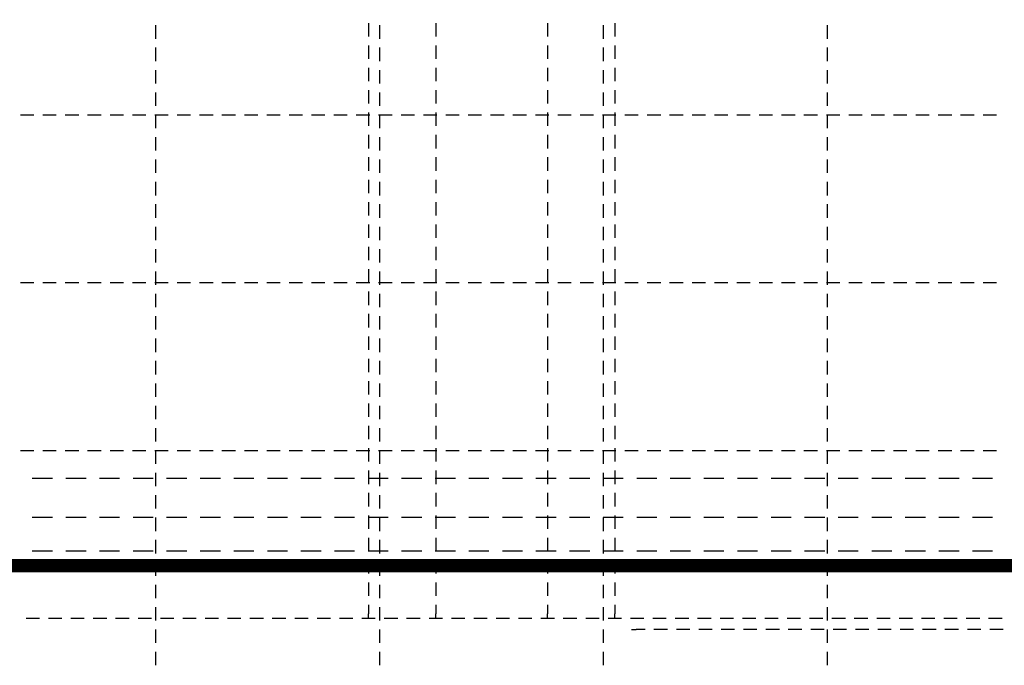
# Model space of a CAD drawing. Units: millimetres. Extents: x -83014 to -67264, y -36588 to -19738.
# Drawn here: x -77059 to -76180, y -30378 to -29801 of the extents above; entities that cross this region are included whole.
import ezdxf

# ---------------------------------------------------------------- set-up
doc = ezdxf.new("R2010")
doc.units = ezdxf.units.MM
doc.header["$LTSCALE"] = 20
doc.layers.add('P_PŘÍČNÉ-HORNÍ', color=31, linetype='Continuous')

msp = doc.modelspace()

# ---------------------------------------------------------------- linework, layer by layer
at = {"layer": 'P_PŘÍČNÉ-HORNÍ'}
msp.add_lwpolyline([(-77888.6, -30289.07, 12, 12, 0), (-75674.6, -30289.07, 12, 12, 0.414214), (-75644.6, -30259.07, 12, 12, 0), (-75644.6, -29381.07, 12, 12, 0.414214), (-75674.6, -29351.07, 12, 12, 0), (-78638.6, -29351.07, 12, 12, 0)], format="xyseb", dxfattribs=at)
for points in [[(-76747.6, -29804.07), (-76747.6, -29816.07)], [(-76687.6, -29804.07), (-76687.6, -29816.07)], [(-76587.6, -29804.07), (-76587.6, -29816.07)], [(-76527.6, -29804.07), (-76527.6, -29816.07)], [(-76937.6, -29818.07), (-76937.6, -29806.07)], [(-76737.6, -29818.07), (-76737.6, -29806.07)], [(-76537.6, -29818.07), (-76537.6, -29806.07)], [(-76337.6, -29818.07), (-76337.6, -29806.07)], [(-76937.6, -29838.07), (-76937.6, -29826.07)], [(-76747.6, -29824.07), (-76747.6, -29836.07)], [(-76737.6, -29838.07), (-76737.6, -29826.07)], [(-76687.6, -29824.07), (-76687.6, -29836.07)], [(-76587.6, -29824.07), (-76587.6, -29836.07)], [(-76537.6, -29838.07), (-76537.6, -29826.07)], [(-76527.6, -29824.07), (-76527.6, -29836.07)], [(-76337.6, -29838.07), (-76337.6, -29826.07)], [(-76937.6, -29858.07), (-76937.6, -29846.07)], [(-76747.6, -29844.07), (-76747.6, -29856.07)], [(-76737.6, -29858.07), (-76737.6, -29846.07)], [(-76687.6, -29844.07), (-76687.6, -29856.07)], [(-76587.6, -29844.07), (-76587.6, -29856.07)], [(-76537.6, -29858.07), (-76537.6, -29846.07)], [(-76527.6, -29844.07), (-76527.6, -29856.07)], [(-76337.6, -29858.07), (-76337.6, -29846.07)], [(-76937.6, -29878.07), (-76937.6, -29866.07)], [(-76747.6, -29864.07), (-76747.6, -29876.07)], [(-76737.6, -29878.07), (-76737.6, -29866.07)], [(-76687.6, -29864.07), (-76687.6, -29876.07)], [(-76587.6, -29864.07), (-76587.6, -29876.07)], [(-76537.6, -29878.07), (-76537.6, -29866.07)], [(-76527.6, -29864.07), (-76527.6, -29876.07)], [(-76337.6, -29878.07), (-76337.6, -29866.07)], [(-76747.6, -29884.07), (-76747.6, -29896.07)], [(-76687.6, -29884.07), (-76687.6, -29896.07)], [(-76587.6, -29884.07), (-76587.6, -29896.07)], [(-76527.6, -29884.07), (-76527.6, -29896.07)], [(-77058.6, -29886.07), (-77046.6, -29886.07)], [(-77058.6, -29886.07), (-77046.6, -29886.07)], [(-77038.6, -29886.07), (-77026.6, -29886.07)], [(-77038.6, -29886.07), (-77026.6, -29886.07)], [(-77018.6, -29886.07), (-77006.6, -29886.07)], [(-77018.6, -29886.07), (-77006.6, -29886.07)], [(-76998.6, -29886.07), (-76986.6, -29886.07)], [(-76998.6, -29886.07), (-76986.6, -29886.07)], [(-76978.6, -29886.07), (-76966.6, -29886.07)], [(-76978.6, -29886.07), (-76966.6, -29886.07)], [(-76958.6, -29886.07), (-76946.6, -29886.07)], [(-76958.6, -29886.07), (-76946.6, -29886.07)], [(-76938.6, -29886.07), (-76926.6, -29886.07)], [(-76938.6, -29886.07), (-76926.6, -29886.07)], [(-76937.6, -29898.07), (-76937.6, -29886.07)], [(-76918.6, -29886.07), (-76906.6, -29886.07)], [(-76918.6, -29886.07), (-76906.6, -29886.07)], [(-76898.6, -29886.07), (-76886.6, -29886.07)], [(-76898.6, -29886.07), (-76886.6, -29886.07)], [(-76878.6, -29886.07), (-76866.6, -29886.07)], [(-76878.6, -29886.07), (-76866.6, -29886.07)], [(-76858.6, -29886.07), (-76846.6, -29886.07)], [(-76858.6, -29886.07), (-76846.6, -29886.07)], [(-76838.6, -29886.07), (-76826.6, -29886.07)], [(-76838.6, -29886.07), (-76826.6, -29886.07)], [(-76818.6, -29886.07), (-76806.6, -29886.07)], [(-76818.6, -29886.07), (-76806.6, -29886.07)], [(-76798.6, -29886.07), (-76786.6, -29886.07)], [(-76798.6, -29886.07), (-76786.6, -29886.07)], [(-76778.6, -29886.07), (-76766.6, -29886.07)], [(-76778.6, -29886.07), (-76766.6, -29886.07)], [(-76758.6, -29886.07), (-76746.6, -29886.07)], [(-76758.6, -29886.07), (-76746.6, -29886.07)], [(-76738.6, -29886.07), (-76726.6, -29886.07)], [(-76738.6, -29886.07), (-76726.6, -29886.07)], [(-76737.6, -29898.07), (-76737.6, -29886.07)], [(-76718.6, -29886.07), (-76706.6, -29886.07)], [(-76718.6, -29886.07), (-76706.6, -29886.07)], [(-76698.6, -29886.07), (-76686.6, -29886.07)], [(-76698.6, -29886.07), (-76686.6, -29886.07)], [(-76678.6, -29886.07), (-76666.6, -29886.07)], [(-76678.6, -29886.07), (-76666.6, -29886.07)], [(-76658.6, -29886.07), (-76646.6, -29886.07)], [(-76658.6, -29886.07), (-76646.6, -29886.07)], [(-76638.6, -29886.07), (-76626.6, -29886.07)], [(-76638.6, -29886.07), (-76626.6, -29886.07)], [(-76618.6, -29886.07), (-76606.6, -29886.07)], [(-76618.6, -29886.07), (-76606.6, -29886.07)], [(-76598.6, -29886.07), (-76586.6, -29886.07)], [(-76598.6, -29886.07), (-76586.6, -29886.07)], [(-76578.6, -29886.07), (-76566.6, -29886.07)], [(-76578.6, -29886.07), (-76566.6, -29886.07)], [(-76558.6, -29886.07), (-76546.6, -29886.07)], [(-76558.6, -29886.07), (-76546.6, -29886.07)], [(-76538.6, -29886.07), (-76526.6, -29886.07)], [(-76538.6, -29886.07), (-76526.6, -29886.07)], [(-76537.6, -29898.07), (-76537.6, -29886.07)], [(-76518.6, -29886.07), (-76506.6, -29886.07)], [(-76518.6, -29886.07), (-76506.6, -29886.07)], [(-76498.6, -29886.07), (-76486.6, -29886.07)], [(-76498.6, -29886.07), (-76486.6, -29886.07)], [(-76478.6, -29886.07), (-76466.6, -29886.07)], [(-76478.6, -29886.07), (-76466.6, -29886.07)], [(-76458.6, -29886.07), (-76446.6, -29886.07)], [(-76458.6, -29886.07), (-76446.6, -29886.07)], [(-76438.6, -29886.07), (-76426.6, -29886.07)], [(-76438.6, -29886.07), (-76426.6, -29886.07)], [(-76418.6, -29886.07), (-76406.6, -29886.07)], [(-76418.6, -29886.07), (-76406.6, -29886.07)], [(-76398.6, -29886.07), (-76386.6, -29886.07)], [(-76398.6, -29886.07), (-76386.6, -29886.07)], [(-76378.6, -29886.07), (-76366.6, -29886.07)], [(-76378.6, -29886.07), (-76366.6, -29886.07)], [(-76358.6, -29886.07), (-76346.6, -29886.07)], [(-76358.6, -29886.07), (-76346.6, -29886.07)], [(-76338.6, -29886.07), (-76326.6, -29886.07)], [(-76338.6, -29886.07), (-76326.6, -29886.07)], [(-76337.6, -29898.07), (-76337.6, -29886.07)], [(-76318.6, -29886.07), (-76306.6, -29886.07)], [(-76318.6, -29886.07), (-76306.6, -29886.07)], [(-76298.6, -29886.07), (-76286.6, -29886.07)], [(-76298.6, -29886.07), (-76286.6, -29886.07)], [(-76278.6, -29886.07), (-76266.6, -29886.07)], [(-76278.6, -29886.07), (-76266.6, -29886.07)], [(-76258.6, -29886.07), (-76246.6, -29886.07)], [(-76258.6, -29886.07), (-76246.6, -29886.07)], [(-76238.6, -29886.07), (-76226.6, -29886.07)], [(-76238.6, -29886.07), (-76226.6, -29886.07)], [(-76218.6, -29886.07), (-76206.6, -29886.07)], [(-76218.6, -29886.07), (-76206.6, -29886.07)], [(-76198.6, -29886.07), (-76186.6, -29886.07)], [(-76198.6, -29886.07), (-76186.6, -29886.07)], [(-76937.6, -29918.07), (-76937.6, -29906.07)], [(-76747.6, -29904.07), (-76747.6, -29916.07)], [(-76737.6, -29918.07), (-76737.6, -29906.07)], [(-76687.6, -29904.07), (-76687.6, -29916.07)], [(-76587.6, -29904.07), (-76587.6, -29916.07)], [(-76537.6, -29918.07), (-76537.6, -29906.07)], [(-76527.6, -29904.07), (-76527.6, -29916.07)], [(-76337.6, -29918.07), (-76337.6, -29906.07)], [(-76937.6, -29938.07), (-76937.6, -29926.07)], [(-76747.6, -29924.07), (-76747.6, -29936.07)], [(-76737.6, -29938.07), (-76737.6, -29926.07)], [(-76687.6, -29924.07), (-76687.6, -29936.07)], [(-76587.6, -29924.07), (-76587.6, -29936.07)], [(-76537.6, -29938.07), (-76537.6, -29926.07)], [(-76527.6, -29924.07), (-76527.6, -29936.07)], [(-76337.6, -29938.07), (-76337.6, -29926.07)], [(-76747.6, -29944.07), (-76747.6, -29956.07)], [(-76687.6, -29944.07), (-76687.6, -29956.07)], [(-76587.6, -29944.07), (-76587.6, -29956.07)], [(-76527.6, -29944.07), (-76527.6, -29956.07)], [(-76937.6, -29958.07), (-76937.6, -29946.07)], [(-76737.6, -29958.07), (-76737.6, -29946.07)], [(-76537.6, -29958.07), (-76537.6, -29946.07)], [(-76337.6, -29958.07), (-76337.6, -29946.07)], [(-76937.6, -29978.07), (-76937.6, -29966.07)], [(-76747.6, -29964.07), (-76747.6, -29976.07)], [(-76737.6, -29978.07), (-76737.6, -29966.07)], [(-76687.6, -29964.07), (-76687.6, -29976.07)], [(-76587.6, -29964.07), (-76587.6, -29976.07)], [(-76537.6, -29978.07), (-76537.6, -29966.07)], [(-76527.6, -29964.07), (-76527.6, -29976.07)], [(-76337.6, -29978.07), (-76337.6, -29966.07)], [(-76937.6, -29998.07), (-76937.6, -29986.07)], [(-76747.6, -29984.07), (-76747.6, -29996.07)], [(-76737.6, -29998.07), (-76737.6, -29986.07)], [(-76687.6, -29984.07), (-76687.6, -29996.07)], [(-76587.6, -29984.07), (-76587.6, -29996.07)], [(-76537.6, -29998.07), (-76537.6, -29986.07)], [(-76527.6, -29984.07), (-76527.6, -29996.07)], [(-76337.6, -29998.07), (-76337.6, -29986.07)], [(-76937.6, -30018.07), (-76937.6, -30006.07)], [(-76747.6, -30004.07), (-76747.6, -30016.07)], [(-76737.6, -30018.07), (-76737.6, -30006.07)], [(-76687.6, -30004.07), (-76687.6, -30016.07)], [(-76587.6, -30004.07), (-76587.6, -30016.07)], [(-76537.6, -30018.07), (-76537.6, -30006.07)], [(-76527.6, -30004.07), (-76527.6, -30016.07)], [(-76337.6, -30018.07), (-76337.6, -30006.07)], [(-76747.6, -30024.07), (-76747.6, -30036.07)], [(-76687.6, -30024.07), (-76687.6, -30036.07)], [(-76587.6, -30024.07), (-76587.6, -30036.07)], [(-76527.6, -30024.07), (-76527.6, -30036.07)], [(-76937.6, -30038.07), (-76937.6, -30026.07)], [(-76737.6, -30038.07), (-76737.6, -30026.07)], [(-76537.6, -30038.07), (-76537.6, -30026.07)], [(-76337.6, -30038.07), (-76337.6, -30026.07)], [(-77058.6, -30036.07), (-77046.6, -30036.07)], [(-77058.6, -30036.07), (-77046.6, -30036.07)], [(-77038.6, -30036.07), (-77026.6, -30036.07)], [(-77038.6, -30036.07), (-77026.6, -30036.07)], [(-77018.6, -30036.07), (-77006.6, -30036.07)], [(-77018.6, -30036.07), (-77006.6, -30036.07)], [(-76998.6, -30036.07), (-76986.6, -30036.07)], [(-76998.6, -30036.07), (-76986.6, -30036.07)], [(-76978.6, -30036.07), (-76966.6, -30036.07)], [(-76978.6, -30036.07), (-76966.6, -30036.07)], [(-76958.6, -30036.07), (-76946.6, -30036.07)], [(-76958.6, -30036.07), (-76946.6, -30036.07)], [(-76938.6, -30036.07), (-76926.6, -30036.07)], [(-76938.6, -30036.07), (-76926.6, -30036.07)], [(-76918.6, -30036.07), (-76906.6, -30036.07)], [(-76918.6, -30036.07), (-76906.6, -30036.07)], [(-76898.6, -30036.07), (-76886.6, -30036.07)], [(-76898.6, -30036.07), (-76886.6, -30036.07)], [(-76878.6, -30036.07), (-76866.6, -30036.07)], [(-76878.6, -30036.07), (-76866.6, -30036.07)], [(-76858.6, -30036.07), (-76846.6, -30036.07)], [(-76858.6, -30036.07), (-76846.6, -30036.07)], [(-76838.6, -30036.07), (-76826.6, -30036.07)], [(-76838.6, -30036.07), (-76826.6, -30036.07)], [(-76818.6, -30036.07), (-76806.6, -30036.07)], [(-76818.6, -30036.07), (-76806.6, -30036.07)], [(-76798.6, -30036.07), (-76786.6, -30036.07)], [(-76798.6, -30036.07), (-76786.6, -30036.07)], [(-76778.6, -30036.07), (-76766.6, -30036.07)], [(-76778.6, -30036.07), (-76766.6, -30036.07)], [(-76758.6, -30036.07), (-76746.6, -30036.07)], [(-76758.6, -30036.07), (-76746.6, -30036.07)], [(-76738.6, -30036.07), (-76726.6, -30036.07)], [(-76738.6, -30036.07), (-76726.6, -30036.07)], [(-76718.6, -30036.07), (-76706.6, -30036.07)], [(-76718.6, -30036.07), (-76706.6, -30036.07)], [(-76698.6, -30036.07), (-76686.6, -30036.07)], [(-76698.6, -30036.07), (-76686.6, -30036.07)], [(-76678.6, -30036.07), (-76666.6, -30036.07)], [(-76678.6, -30036.07), (-76666.6, -30036.07)], [(-76658.6, -30036.07), (-76646.6, -30036.07)], [(-76658.6, -30036.07), (-76646.6, -30036.07)], [(-76638.6, -30036.07), (-76626.6, -30036.07)], [(-76638.6, -30036.07), (-76626.6, -30036.07)], [(-76618.6, -30036.07), (-76606.6, -30036.07)], [(-76618.6, -30036.07), (-76606.6, -30036.07)], [(-76598.6, -30036.07), (-76586.6, -30036.07)], [(-76598.6, -30036.07), (-76586.6, -30036.07)], [(-76578.6, -30036.07), (-76566.6, -30036.07)], [(-76578.6, -30036.07), (-76566.6, -30036.07)], [(-76558.6, -30036.07), (-76546.6, -30036.07)], [(-76558.6, -30036.07), (-76546.6, -30036.07)], [(-76538.6, -30036.07), (-76526.6, -30036.07)], [(-76538.6, -30036.07), (-76526.6, -30036.07)], [(-76518.6, -30036.07), (-76506.6, -30036.07)], [(-76518.6, -30036.07), (-76506.6, -30036.07)], [(-76498.6, -30036.07), (-76486.6, -30036.07)], [(-76498.6, -30036.07), (-76486.6, -30036.07)], [(-76478.6, -30036.07), (-76466.6, -30036.07)], [(-76478.6, -30036.07), (-76466.6, -30036.07)], [(-76458.6, -30036.07), (-76446.6, -30036.07)], [(-76458.6, -30036.07), (-76446.6, -30036.07)], [(-76438.6, -30036.07), (-76426.6, -30036.07)], [(-76438.6, -30036.07), (-76426.6, -30036.07)], [(-76418.6, -30036.07), (-76406.6, -30036.07)], [(-76418.6, -30036.07), (-76406.6, -30036.07)], [(-76398.6, -30036.07), (-76386.6, -30036.07)], [(-76398.6, -30036.07), (-76386.6, -30036.07)], [(-76378.6, -30036.07), (-76366.6, -30036.07)], [(-76378.6, -30036.07), (-76366.6, -30036.07)], [(-76358.6, -30036.07), (-76346.6, -30036.07)], [(-76358.6, -30036.07), (-76346.6, -30036.07)], [(-76338.6, -30036.07), (-76326.6, -30036.07)], [(-76338.6, -30036.07), (-76326.6, -30036.07)], [(-76318.6, -30036.07), (-76306.6, -30036.07)], [(-76318.6, -30036.07), (-76306.6, -30036.07)], [(-76298.6, -30036.07), (-76286.6, -30036.07)], [(-76298.6, -30036.07), (-76286.6, -30036.07)], [(-76278.6, -30036.07), (-76266.6, -30036.07)], [(-76278.6, -30036.07), (-76266.6, -30036.07)], [(-76258.6, -30036.07), (-76246.6, -30036.07)], [(-76258.6, -30036.07), (-76246.6, -30036.07)], [(-76238.6, -30036.07), (-76226.6, -30036.07)], [(-76238.6, -30036.07), (-76226.6, -30036.07)], [(-76218.6, -30036.07), (-76206.6, -30036.07)], [(-76218.6, -30036.07), (-76206.6, -30036.07)], [(-76198.6, -30036.07), (-76186.6, -30036.07)], [(-76198.6, -30036.07), (-76186.6, -30036.07)], [(-76937.6, -30058.07), (-76937.6, -30046.07)], [(-76747.6, -30044.07), (-76747.6, -30056.07)], [(-76737.6, -30058.07), (-76737.6, -30046.07)], [(-76687.6, -30044.07), (-76687.6, -30056.07)], [(-76587.6, -30044.07), (-76587.6, -30056.07)], [(-76537.6, -30058.07), (-76537.6, -30046.07)], [(-76527.6, -30044.07), (-76527.6, -30056.07)], [(-76337.6, -30058.07), (-76337.6, -30046.07)], [(-76937.6, -30078.07), (-76937.6, -30066.07)], [(-76747.6, -30064.07), (-76747.6, -30076.07)], [(-76737.6, -30078.07), (-76737.6, -30066.07)], [(-76687.6, -30064.07), (-76687.6, -30076.07)], [(-76587.6, -30064.07), (-76587.6, -30076.07)], [(-76537.6, -30078.07), (-76537.6, -30066.07)], [(-76527.6, -30064.07), (-76527.6, -30076.07)], [(-76337.6, -30078.07), (-76337.6, -30066.07)], [(-76937.6, -30098.07), (-76937.6, -30086.07)], [(-76747.6, -30084.07), (-76747.6, -30096.07)], [(-76737.6, -30098.07), (-76737.6, -30086.07)], [(-76687.6, -30084.07), (-76687.6, -30096.07)], [(-76587.6, -30084.07), (-76587.6, -30096.07)], [(-76537.6, -30098.07), (-76537.6, -30086.07)], [(-76527.6, -30084.07), (-76527.6, -30096.07)], [(-76337.6, -30098.07), (-76337.6, -30086.07)], [(-76747.6, -30104.07), (-76747.6, -30116.07)], [(-76687.6, -30104.07), (-76687.6, -30116.07)], [(-76587.6, -30104.07), (-76587.6, -30116.07)], [(-76527.6, -30104.07), (-76527.6, -30116.07)], [(-76937.6, -30118.07), (-76937.6, -30106.07)], [(-76737.6, -30118.07), (-76737.6, -30106.07)], [(-76537.6, -30118.07), (-76537.6, -30106.07)], [(-76337.6, -30118.07), (-76337.6, -30106.07)], [(-76937.6, -30138.07), (-76937.6, -30126.07)], [(-76747.6, -30124.07), (-76747.6, -30136.07)], [(-76737.6, -30138.07), (-76737.6, -30126.07)], [(-76687.6, -30124.07), (-76687.6, -30136.07)], [(-76587.6, -30124.07), (-76587.6, -30136.07)], [(-76537.6, -30138.07), (-76537.6, -30126.07)], [(-76527.6, -30124.07), (-76527.6, -30136.07)], [(-76337.6, -30138.07), (-76337.6, -30126.07)], [(-76937.6, -30158.07), (-76937.6, -30146.07)], [(-76747.6, -30144.07), (-76747.6, -30156.07)], [(-76737.6, -30158.07), (-76737.6, -30146.07)], [(-76687.6, -30144.07), (-76687.6, -30156.07)], [(-76587.6, -30144.07), (-76587.6, -30156.07)], [(-76537.6, -30158.07), (-76537.6, -30146.07)], [(-76527.6, -30144.07), (-76527.6, -30156.07)], [(-76337.6, -30158.07), (-76337.6, -30146.07)], [(-76747.6, -30164.07), (-76747.6, -30176.07)], [(-76687.6, -30164.07), (-76687.6, -30176.07)], [(-76587.6, -30164.07), (-76587.6, -30176.07)], [(-76527.6, -30164.07), (-76527.6, -30176.07)], [(-76937.6, -30178.07), (-76937.6, -30166.07)], [(-76737.6, -30178.07), (-76737.6, -30166.07)], [(-76537.6, -30178.07), (-76537.6, -30166.07)], [(-76337.6, -30178.07), (-76337.6, -30166.07)], [(-77058.6, -30186.07), (-77046.6, -30186.07)], [(-77058.6, -30186.07), (-77046.6, -30186.07)], [(-77038.6, -30186.07), (-77026.6, -30186.07)], [(-77038.6, -30186.07), (-77026.6, -30186.07)], [(-77018.6, -30186.07), (-77006.6, -30186.07)], [(-77018.6, -30186.07), (-77006.6, -30186.07)], [(-76998.6, -30186.07), (-76986.6, -30186.07)], [(-76998.6, -30186.07), (-76986.6, -30186.07)], [(-76978.6, -30186.07), (-76966.6, -30186.07)], [(-76978.6, -30186.07), (-76966.6, -30186.07)], [(-76958.6, -30186.07), (-76946.6, -30186.07)], [(-76958.6, -30186.07), (-76946.6, -30186.07)], [(-76938.6, -30186.07), (-76926.6, -30186.07)], [(-76938.6, -30186.07), (-76926.6, -30186.07)], [(-76937.6, -30198.07), (-76937.6, -30186.07)], [(-76918.6, -30186.07), (-76906.6, -30186.07)], [(-76918.6, -30186.07), (-76906.6, -30186.07)], [(-76898.6, -30186.07), (-76886.6, -30186.07)], [(-76898.6, -30186.07), (-76886.6, -30186.07)], [(-76878.6, -30186.07), (-76866.6, -30186.07)], [(-76878.6, -30186.07), (-76866.6, -30186.07)], [(-76858.6, -30186.07), (-76846.6, -30186.07)], [(-76858.6, -30186.07), (-76846.6, -30186.07)], [(-76838.6, -30186.07), (-76826.6, -30186.07)], [(-76838.6, -30186.07), (-76826.6, -30186.07)], [(-76818.6, -30186.07), (-76806.6, -30186.07)], [(-76818.6, -30186.07), (-76806.6, -30186.07)], [(-76798.6, -30186.07), (-76786.6, -30186.07)], [(-76798.6, -30186.07), (-76786.6, -30186.07)], [(-76778.6, -30186.07), (-76766.6, -30186.07)], [(-76778.6, -30186.07), (-76766.6, -30186.07)], [(-76758.6, -30186.07), (-76746.6, -30186.07)], [(-76758.6, -30186.07), (-76746.6, -30186.07)], [(-76747.6, -30184.07), (-76747.6, -30196.07)], [(-76738.6, -30186.07), (-76726.6, -30186.07)], [(-76738.6, -30186.07), (-76726.6, -30186.07)], [(-76737.6, -30198.07), (-76737.6, -30186.07)], [(-76718.6, -30186.07), (-76706.6, -30186.07)], [(-76718.6, -30186.07), (-76706.6, -30186.07)], [(-76698.6, -30186.07), (-76686.6, -30186.07)], [(-76698.6, -30186.07), (-76686.6, -30186.07)], [(-76687.6, -30184.07), (-76687.6, -30196.07)], [(-76678.6, -30186.07), (-76666.6, -30186.07)], [(-76678.6, -30186.07), (-76666.6, -30186.07)], [(-76658.6, -30186.07), (-76646.6, -30186.07)], [(-76658.6, -30186.07), (-76646.6, -30186.07)], [(-76638.6, -30186.07), (-76626.6, -30186.07)], [(-76638.6, -30186.07), (-76626.6, -30186.07)], [(-76618.6, -30186.07), (-76606.6, -30186.07)], [(-76618.6, -30186.07), (-76606.6, -30186.07)], [(-76598.6, -30186.07), (-76586.6, -30186.07)], [(-76598.6, -30186.07), (-76586.6, -30186.07)], [(-76587.6, -30184.07), (-76587.6, -30196.07)], [(-76578.6, -30186.07), (-76566.6, -30186.07)], [(-76578.6, -30186.07), (-76566.6, -30186.07)], [(-76558.6, -30186.07), (-76546.6, -30186.07)], [(-76558.6, -30186.07), (-76546.6, -30186.07)], [(-76538.6, -30186.07), (-76526.6, -30186.07)], [(-76538.6, -30186.07), (-76526.6, -30186.07)], [(-76537.6, -30198.07), (-76537.6, -30186.07)], [(-76527.6, -30184.07), (-76527.6, -30196.07)], [(-76518.6, -30186.07), (-76506.6, -30186.07)], [(-76518.6, -30186.07), (-76506.6, -30186.07)], [(-76498.6, -30186.07), (-76486.6, -30186.07)], [(-76498.6, -30186.07), (-76486.6, -30186.07)], [(-76478.6, -30186.07), (-76466.6, -30186.07)], [(-76478.6, -30186.07), (-76466.6, -30186.07)], [(-76458.6, -30186.07), (-76446.6, -30186.07)], [(-76458.6, -30186.07), (-76446.6, -30186.07)], [(-76438.6, -30186.07), (-76426.6, -30186.07)], [(-76438.6, -30186.07), (-76426.6, -30186.07)], [(-76418.6, -30186.07), (-76406.6, -30186.07)], [(-76418.6, -30186.07), (-76406.6, -30186.07)], [(-76398.6, -30186.07), (-76386.6, -30186.07)], [(-76398.6, -30186.07), (-76386.6, -30186.07)], [(-76378.6, -30186.07), (-76366.6, -30186.07)], [(-76378.6, -30186.07), (-76366.6, -30186.07)], [(-76358.6, -30186.07), (-76346.6, -30186.07)], [(-76358.6, -30186.07), (-76346.6, -30186.07)], [(-76338.6, -30186.07), (-76326.6, -30186.07)], [(-76338.6, -30186.07), (-76326.6, -30186.07)], [(-76337.6, -30198.07), (-76337.6, -30186.07)], [(-76318.6, -30186.07), (-76306.6, -30186.07)], [(-76318.6, -30186.07), (-76306.6, -30186.07)], [(-76298.6, -30186.07), (-76286.6, -30186.07)], [(-76298.6, -30186.07), (-76286.6, -30186.07)], [(-76278.6, -30186.07), (-76266.6, -30186.07)], [(-76278.6, -30186.07), (-76266.6, -30186.07)], [(-76258.6, -30186.07), (-76246.6, -30186.07)], [(-76258.6, -30186.07), (-76246.6, -30186.07)], [(-76238.6, -30186.07), (-76226.6, -30186.07)], [(-76238.6, -30186.07), (-76226.6, -30186.07)], [(-76218.6, -30186.07), (-76206.6, -30186.07)], [(-76218.6, -30186.07), (-76206.6, -30186.07)], [(-76198.6, -30186.07), (-76186.6, -30186.07)], [(-76198.6, -30186.07), (-76186.6, -30186.07)], [(-76937.6, -30218.07), (-76937.6, -30206.07)], [(-76747.6, -30204.07), (-76747.6, -30216.07)], [(-76737.6, -30218.07), (-76737.6, -30206.07)], [(-76687.6, -30204.07), (-76687.6, -30216.07)], [(-76587.6, -30204.07), (-76587.6, -30216.07)], [(-76537.6, -30218.07), (-76537.6, -30206.07)], [(-76527.6, -30204.07), (-76527.6, -30216.07)], [(-76337.6, -30218.07), (-76337.6, -30206.07)], [(-77030.05, -30211.08), (-77048.05, -30211.08)], [(-77000.05, -30211.08), (-77018.05, -30211.08)], [(-76970.05, -30211.08), (-76988.05, -30211.08)], [(-76940.05, -30211.08), (-76958.05, -30211.08)], [(-76910.05, -30211.08), (-76928.05, -30211.08)], [(-76880.05, -30211.08), (-76898.05, -30211.08)], [(-76850.05, -30211.08), (-76868.05, -30211.08)], [(-76820.05, -30211.08), (-76838.05, -30211.08)], [(-76790.05, -30211.08), (-76808.05, -30211.08)], [(-76760.05, -30211.08), (-76778.05, -30211.08)], [(-76730.05, -30211.08), (-76748.05, -30211.08)], [(-76700.05, -30211.08), (-76718.05, -30211.08)], [(-76670.05, -30211.08), (-76688.05, -30211.08)], [(-76640.05, -30211.08), (-76658.05, -30211.08)], [(-76610.05, -30211.08), (-76628.05, -30211.08)], [(-76580.05, -30211.08), (-76598.05, -30211.08)], [(-76550.05, -30211.08), (-76568.05, -30211.08)], [(-76520.05, -30211.08), (-76538.05, -30211.08)], [(-76490.05, -30211.08), (-76508.05, -30211.08)], [(-76460.05, -30211.08), (-76478.05, -30211.08)], [(-76430.05, -30211.08), (-76448.05, -30211.08)], [(-76400.05, -30211.08), (-76418.05, -30211.08)], [(-76370.05, -30211.08), (-76388.05, -30211.08)], [(-76340.05, -30211.08), (-76358.05, -30211.08)], [(-76310.05, -30211.08), (-76328.05, -30211.08)], [(-76280.05, -30211.08), (-76298.05, -30211.08)], [(-76250.05, -30211.08), (-76268.05, -30211.08)], [(-76220.05, -30211.08), (-76238.05, -30211.08)], [(-76190.05, -30211.08), (-76208.05, -30211.08)], [(-76937.6, -30238.07), (-76937.6, -30226.07)], [(-76747.6, -30224.07), (-76747.6, -30236.07)], [(-76737.6, -30238.07), (-76737.6, -30226.07)], [(-76687.6, -30224.07), (-76687.6, -30236.07)], [(-76587.6, -30224.07), (-76587.6, -30236.07)], [(-76537.6, -30238.07), (-76537.6, -30226.07)], [(-76527.6, -30224.07), (-76527.6, -30236.07)], [(-76337.6, -30238.07), (-76337.6, -30226.07)], [(-76747.6, -30244.07), (-76747.6, -30256.07)], [(-76687.6, -30244.07), (-76687.6, -30256.07)], [(-76587.6, -30244.07), (-76587.6, -30256.07)], [(-76527.6, -30244.07), (-76527.6, -30256.07)], [(-77030.05, -30246.08), (-77048.05, -30246.08)], [(-77000.05, -30246.08), (-77018.05, -30246.08)], [(-76970.05, -30246.08), (-76988.05, -30246.08)], [(-76940.05, -30246.08), (-76958.05, -30246.08)], [(-76937.6, -30258.07), (-76937.6, -30246.07)], [(-76910.05, -30246.08), (-76928.05, -30246.08)], [(-76880.05, -30246.08), (-76898.05, -30246.08)], [(-76850.05, -30246.08), (-76868.05, -30246.08)], [(-76820.05, -30246.08), (-76838.05, -30246.08)], [(-76790.05, -30246.08), (-76808.05, -30246.08)], [(-76760.05, -30246.08), (-76778.05, -30246.08)], [(-76730.05, -30246.08), (-76748.05, -30246.08)], [(-76737.6, -30258.07), (-76737.6, -30246.07)], [(-76700.05, -30246.08), (-76718.05, -30246.08)], [(-76670.05, -30246.08), (-76688.05, -30246.08)], [(-76640.05, -30246.08), (-76658.05, -30246.08)], [(-76610.05, -30246.08), (-76628.05, -30246.08)], [(-76580.05, -30246.08), (-76598.05, -30246.08)], [(-76550.05, -30246.08), (-76568.05, -30246.08)], [(-76520.05, -30246.08), (-76538.05, -30246.08)], [(-76537.6, -30258.07), (-76537.6, -30246.07)], [(-76490.05, -30246.08), (-76508.05, -30246.08)], [(-76460.05, -30246.08), (-76478.05, -30246.08)], [(-76430.05, -30246.08), (-76448.05, -30246.08)], [(-76400.05, -30246.08), (-76418.05, -30246.08)], [(-76370.05, -30246.08), (-76388.05, -30246.08)], [(-76340.05, -30246.08), (-76358.05, -30246.08)], [(-76337.6, -30258.07), (-76337.6, -30246.07)], [(-76310.05, -30246.08), (-76328.05, -30246.08)], [(-76280.05, -30246.08), (-76298.05, -30246.08)], [(-76250.05, -30246.08), (-76268.05, -30246.08)], [(-76220.05, -30246.08), (-76238.05, -30246.08)], [(-76190.05, -30246.08), (-76208.05, -30246.08)], [(-76937.6, -30278.07), (-76937.6, -30266.07)], [(-76747.6, -30264.07), (-76747.6, -30276.07)], [(-76737.6, -30278.07), (-76737.6, -30266.07)], [(-76687.6, -30264.07), (-76687.6, -30276.07)], [(-76587.6, -30264.07), (-76587.6, -30276.07)], [(-76537.6, -30278.07), (-76537.6, -30266.07)], [(-76527.6, -30264.07), (-76527.6, -30276.07)], [(-76337.6, -30278.07), (-76337.6, -30266.07)], [(-77030.05, -30276.08), (-77048.05, -30276.08)], [(-77000.05, -30276.08), (-77018.05, -30276.08)], [(-76970.05, -30276.08), (-76988.05, -30276.08)], [(-76940.05, -30276.08), (-76958.05, -30276.08)], [(-76910.05, -30276.08), (-76928.05, -30276.08)], [(-76880.05, -30276.08), (-76898.05, -30276.08)], [(-76850.05, -30276.08), (-76868.05, -30276.08)], [(-76820.05, -30276.08), (-76838.05, -30276.08)], [(-76790.05, -30276.08), (-76808.05, -30276.08)], [(-76760.05, -30276.08), (-76778.05, -30276.08)], [(-76730.05, -30276.08), (-76748.05, -30276.08)], [(-76700.05, -30276.08), (-76718.05, -30276.08)], [(-76670.05, -30276.08), (-76688.05, -30276.08)], [(-76640.05, -30276.08), (-76658.05, -30276.08)], [(-76610.05, -30276.08), (-76628.05, -30276.08)], [(-76580.05, -30276.08), (-76598.05, -30276.08)], [(-76550.05, -30276.08), (-76568.05, -30276.08)], [(-76520.05, -30276.08), (-76538.05, -30276.08)], [(-76490.05, -30276.08), (-76508.05, -30276.08)], [(-76460.05, -30276.08), (-76478.05, -30276.08)], [(-76430.05, -30276.08), (-76448.05, -30276.08)], [(-76400.05, -30276.08), (-76418.05, -30276.08)], [(-76370.05, -30276.08), (-76388.05, -30276.08)], [(-76340.05, -30276.08), (-76358.05, -30276.08)], [(-76310.05, -30276.08), (-76328.05, -30276.08)], [(-76280.05, -30276.08), (-76298.05, -30276.08)], [(-76250.05, -30276.08), (-76268.05, -30276.08)], [(-76220.05, -30276.08), (-76238.05, -30276.08)], [(-76190.05, -30276.08), (-76208.05, -30276.08)], [(-76937.6, -30298.07), (-76937.6, -30286.07)], [(-76747.6, -30284.07), (-76747.6, -30296.07)], [(-76737.6, -30298.07), (-76737.6, -30286.07)], [(-76687.6, -30284.07), (-76687.6, -30296.07)], [(-76587.6, -30284.07), (-76587.6, -30296.07)], [(-76537.6, -30298.07), (-76537.6, -30286.07)], [(-76527.6, -30284.07), (-76527.6, -30296.07)], [(-76337.6, -30298.07), (-76337.6, -30286.07)], [(-76937.6, -30318.07), (-76937.6, -30306.07)], [(-76747.6, -30304.07), (-76747.6, -30316.07)], [(-76737.6, -30318.07), (-76737.6, -30306.07)], [(-76687.6, -30304.07), (-76687.6, -30316.07)], [(-76587.6, -30304.07), (-76587.6, -30316.07)], [(-76537.6, -30318.07), (-76537.6, -30306.07)], [(-76527.6, -30304.07), (-76527.6, -30316.07)], [(-76337.6, -30318.07), (-76337.6, -30306.07)], [(-76747.6, -30324.07), (-76747.6, -30332.07)], [(-76687.6, -30324.07), (-76687.6, -30332.07)], [(-76587.6, -30324.07), (-76587.6, -30332.07)], [(-76527.6, -30324.07), (-76527.6, -30332.07)], [(-76937.6, -30338.07), (-76937.6, -30326.07)], [(-76747.6, -30336.07), (-76747.6, -30332.07)], [(-76737.6, -30338.07), (-76737.6, -30326.07)], [(-76687.6, -30336.07), (-76687.6, -30332.07)], [(-76587.6, -30336.07), (-76587.6, -30332.07)], [(-76537.6, -30338.07), (-76537.6, -30326.07)], [(-76527.6, -30336.07), (-76527.6, -30332.07)], [(-76337.6, -30338.07), (-76337.6, -30326.07)], [(-77053.6, -30336.07), (-77041.6, -30336.07)], [(-77053.6, -30336.07), (-77041.6, -30336.07)], [(-77033.6, -30336.07), (-77021.6, -30336.07)], [(-77033.6, -30336.07), (-77021.6, -30336.07)], [(-77013.6, -30336.07), (-77001.6, -30336.07)], [(-77013.6, -30336.07), (-77001.6, -30336.07)], [(-76993.6, -30336.07), (-76981.6, -30336.07)], [(-76993.6, -30336.07), (-76981.6, -30336.07)], [(-76973.6, -30336.07), (-76961.6, -30336.07)], [(-76973.6, -30336.07), (-76961.6, -30336.07)], [(-76953.6, -30336.07), (-76941.6, -30336.07)], [(-76953.6, -30336.07), (-76941.6, -30336.07)], [(-76933.6, -30336.07), (-76921.6, -30336.07)], [(-76933.6, -30336.07), (-76921.6, -30336.07)], [(-76913.6, -30336.07), (-76901.6, -30336.07)], [(-76913.6, -30336.07), (-76901.6, -30336.07)], [(-76893.6, -30336.07), (-76881.6, -30336.07)], [(-76893.6, -30336.07), (-76881.6, -30336.07)], [(-76873.6, -30336.07), (-76861.6, -30336.07)], [(-76873.6, -30336.07), (-76861.6, -30336.07)], [(-76853.6, -30336.07), (-76841.6, -30336.07)], [(-76853.6, -30336.07), (-76841.6, -30336.07)], [(-76833.6, -30336.07), (-76821.6, -30336.07)], [(-76833.6, -30336.07), (-76821.6, -30336.07)], [(-76813.6, -30336.07), (-76801.6, -30336.07)], [(-76813.6, -30336.07), (-76801.6, -30336.07)], [(-76793.6, -30336.07), (-76781.6, -30336.07)], [(-76793.6, -30336.07), (-76781.6, -30336.07)], [(-76773.6, -30336.07), (-76761.6, -30336.07)], [(-76773.6, -30336.07), (-76761.6, -30336.07)], [(-76753.6, -30336.07), (-76741.6, -30336.07)], [(-76753.6, -30336.07), (-76741.6, -30336.07)], [(-76733.6, -30336.07), (-76721.6, -30336.07)], [(-76733.6, -30336.07), (-76721.6, -30336.07)], [(-76713.6, -30336.07), (-76701.6, -30336.07)], [(-76713.6, -30336.07), (-76701.6, -30336.07)], [(-76693.6, -30336.07), (-76681.6, -30336.07)], [(-76693.6, -30336.07), (-76681.6, -30336.07)], [(-76673.6, -30336.07), (-76661.6, -30336.07)], [(-76673.6, -30336.07), (-76661.6, -30336.07)], [(-76653.6, -30336.07), (-76641.6, -30336.07)], [(-76653.6, -30336.07), (-76641.6, -30336.07)], [(-76633.6, -30336.07), (-76621.6, -30336.07)], [(-76633.6, -30336.07), (-76621.6, -30336.07)], [(-76613.6, -30336.07), (-76601.6, -30336.07)], [(-76613.6, -30336.07), (-76601.6, -30336.07)], [(-76593.6, -30336.07), (-76581.6, -30336.07)], [(-76593.6, -30336.07), (-76581.6, -30336.07)], [(-76573.6, -30336.07), (-76561.6, -30336.07)], [(-76573.6, -30336.07), (-76561.6, -30336.07)], [(-76553.6, -30336.07), (-76541.6, -30336.07)], [(-76553.6, -30336.07), (-76541.6, -30336.07)], [(-76533.6, -30336.07), (-76521.6, -30336.07)], [(-76533.6, -30336.07), (-76521.6, -30336.07)], [(-76513.6, -30336.07), (-76501.6, -30336.07)], [(-76513.6, -30336.07), (-76501.6, -30336.07)], [(-76493.6, -30336.07), (-76481.6, -30336.07)], [(-76493.6, -30336.07), (-76481.6, -30336.07)], [(-76473.6, -30336.07), (-76461.6, -30336.07)], [(-76473.6, -30336.07), (-76461.6, -30336.07)], [(-76453.6, -30336.07), (-76441.6, -30336.07)], [(-76453.6, -30336.07), (-76441.6, -30336.07)], [(-76433.6, -30336.07), (-76421.6, -30336.07)], [(-76433.6, -30336.07), (-76421.6, -30336.07)], [(-76413.6, -30336.07), (-76401.6, -30336.07)], [(-76413.6, -30336.07), (-76401.6, -30336.07)], [(-76393.6, -30336.07), (-76381.6, -30336.07)], [(-76393.6, -30336.07), (-76381.6, -30336.07)], [(-76373.6, -30336.07), (-76361.6, -30336.07)], [(-76373.6, -30336.07), (-76361.6, -30336.07)], [(-76353.6, -30336.07), (-76341.6, -30336.07)], [(-76353.6, -30336.07), (-76341.6, -30336.07)], [(-76333.6, -30336.07), (-76321.6, -30336.07)], [(-76333.6, -30336.07), (-76321.6, -30336.07)], [(-76313.6, -30336.07), (-76301.6, -30336.07)], [(-76313.6, -30336.07), (-76301.6, -30336.07)], [(-76293.6, -30336.07), (-76281.6, -30336.07)], [(-76293.6, -30336.07), (-76281.6, -30336.07)], [(-76273.6, -30336.07), (-76261.6, -30336.07)], [(-76273.6, -30336.07), (-76261.6, -30336.07)], [(-76253.6, -30336.07), (-76241.6, -30336.07)], [(-76253.6, -30336.07), (-76241.6, -30336.07)], [(-76233.6, -30336.07), (-76221.6, -30336.07)], [(-76233.6, -30336.07), (-76221.6, -30336.07)], [(-76213.6, -30336.07), (-76201.6, -30336.07)], [(-76213.6, -30336.07), (-76201.6, -30336.07)], [(-76193.6, -30336.07), (-76181.6, -30336.07)], [(-76193.6, -30336.07), (-76181.6, -30336.07)], [(-76937.6, -30358.07), (-76937.6, -30346.07)], [(-76737.6, -30358.07), (-76737.6, -30346.07)], [(-76537.6, -30358.07), (-76537.6, -30346.07)], [(-76512.6, -30346.07), (-76508.6, -30346.07)], [(-76500.6, -30346.07), (-76508.6, -30346.07)], [(-76480.6, -30346.07), (-76492.6, -30346.07)], [(-76460.6, -30346.07), (-76472.6, -30346.07)], [(-76440.6, -30346.07), (-76452.6, -30346.07)], [(-76420.6, -30346.07), (-76432.6, -30346.07)], [(-76400.6, -30346.07), (-76412.6, -30346.07)], [(-76380.6, -30346.07), (-76392.6, -30346.07)], [(-76360.6, -30346.07), (-76372.6, -30346.07)], [(-76340.6, -30346.07), (-76352.6, -30346.07)], [(-76337.6, -30358.07), (-76337.6, -30346.07)], [(-76320.6, -30346.07), (-76332.6, -30346.07)], [(-76300.6, -30346.07), (-76312.6, -30346.07)], [(-76280.6, -30346.07), (-76292.6, -30346.07)], [(-76260.6, -30346.07), (-76272.6, -30346.07)], [(-76240.6, -30346.07), (-76252.6, -30346.07)], [(-76220.6, -30346.07), (-76232.6, -30346.07)], [(-76200.6, -30346.07), (-76212.6, -30346.07)], [(-76180.6, -30346.07), (-76192.6, -30346.07)], [(-76937.6, -30378.07), (-76937.6, -30366.07)], [(-76737.6, -30378.07), (-76737.6, -30366.07)], [(-76537.6, -30378.07), (-76537.6, -30366.07)], [(-76337.6, -30378.07), (-76337.6, -30366.07)]]:
    msp.add_lwpolyline(points, dxfattribs=at)

doc.saveas('drawing.dxf')
